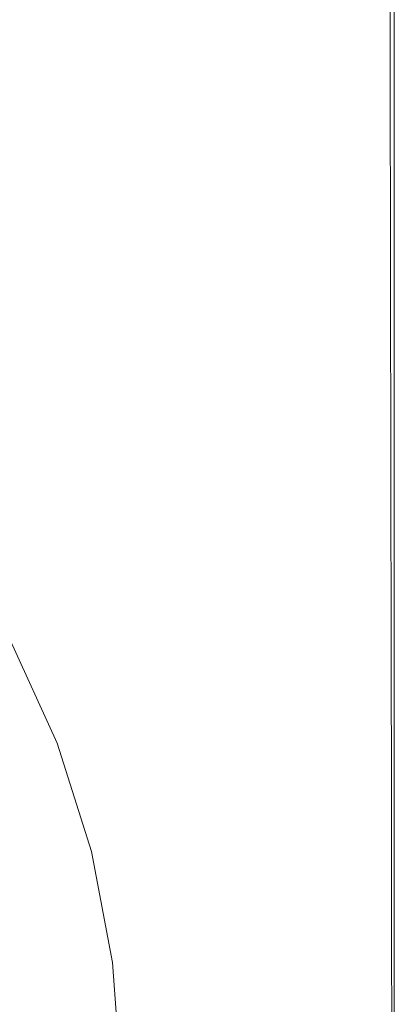
# Model space of a CAD drawing. Extents: x -850 to 850, y -532 to 532.
# Drawn here: x 710 to 850, y -27 to 342 of the extents above; entities that cross this region are included whole.
import ezdxf

# ---------------------------------------------------------------- set-up
doc = ezdxf.new("R2010")
doc.units = 0
doc.header["$LTSCALE"] = 500
doc.header["$MEASUREMENT"] = 0
doc.layers.add('CRS0', color=7, linetype='Continuous')

msp = doc.modelspace()

# ---------------------------------------------------------------- linework, layer by layer
at = {"layer": 'CRS0', "lineweight": 0}
for points, invisible_edges in [([(797.1, 398.9, 220.8), (822.7, 333.8, 220.8), (819.7, 409.2, 220.8), (797.1, 398.9, 220.8)], 15), ([(822.7, 333.8, 220.8), (834.5, 408.1, 220.8), (819.7, 409.2, 220.8), (822.7, 333.8, 220.8)], 15), ([(834.5, 408.1, 220.8), (822.7, 333.8, 220.8), (835.7, 330.4, 220.8), (834.5, 408.1, 220.8)], 15), ([(843.5, 328.3, 220.7), (834.5, 408.1, 220.8), (835.7, 330.4, 220.8), (843.5, 328.3, 220.7)], 15), ([(834.5, 408.1, 220.8), (843.5, 328.3, 220.7), (843.1, 402.8, 220.7), (834.5, 408.1, 220.8)], 15), ([(843.5, 328.3, 220.7), (847.2, 400.6, 220.4), (843.1, 402.8, 220.7), (843.5, 328.3, 220.7)], 15), ([(797.1, 398.9, 220.8), (783.1, 343.5, 220.8), (803.3, 338.7, 220.8), (797.1, 398.9, 220.8)], 15), ([(822.7, 333.8, 220.8), (797.1, 398.9, 220.8), (803.3, 338.7, 220.8), (822.7, 333.8, 220.8)], 15), ([(847.2, 400.6, 220.4), (843.5, 328.3, 220.7), (847.2, 327.2, 220.4), (847.2, 400.6, 220.4)], 15), ([(848.7, 326.7, 219.9), (847.2, 400.6, 220.4), (847.2, 327.2, 220.4), (848.7, 326.7, 219.9)], 15), ([(847.2, 400.6, 220.4), (848.7, 326.7, 219.9), (848.7, 400, 219.9), (847.2, 400.6, 220.4)], 13), ([(848.7, 326.7, 219.9), (849.6, 399.6, 218.9), (848.7, 400, 219.9), (848.7, 326.7, 219.9)], 15), ([(849.6, 399.6, 218.9), (848.7, 326.7, 219.9), (849.6, 326.5, 218.9), (849.6, 399.6, 218.9)], 15), ([(850.1, 326.3, 217.2), (849.6, 399.6, 218.9), (849.6, 326.5, 218.9), (850.1, 326.3, 217.2)], 15), ([(849.6, 399.6, 218.9), (850.1, 326.3, 217.2), (850.1, 399.4, 217.2), (849.6, 399.6, 218.9)], 15), ([(850.1, 326.3, 217.2), (850.2, 399.4, 214.5), (850.1, 399.4, 217.2), (850.1, 326.3, 217.2)], 15), ([(850.2, 399.4, 214.5), (850.1, 326.3, 217.2), (850.2, 326.3, 214.5), (850.2, 399.4, 214.5)], 15), ([(850.2, 326.3, 210.3), (850.2, 399.4, 214.5), (850.2, 326.3, 214.5), (850.2, 326.3, 210.3)], 15), ([(850.2, 399.4, 214.5), (850.2, 326.3, 210.3), (850.2, 399.4, 210.3), (850.2, 399.4, 214.5)], 15), ([(850.2, 326.3, 197.2), (850.2, 399.4, 204.4), (850.2, 326.3, 204.4), (850.2, 326.3, 197.2)], 15), ([(850.2, 399.4, 204.4), (850.2, 326.3, 197.2), (850.2, 399.4, 197.2), (850.2, 399.4, 204.4)], 15), ([(850.2, 326.3, 210.3), (850.2, 399.4, 204.4), (850.2, 399.4, 210.3), (850.2, 326.3, 210.3)], 15), ([(850.2, 399.4, 204.4), (850.2, 326.3, 210.3), (850.2, 326.3, 204.4), (850.2, 399.4, 204.4)], 15), ([(850.2, 326.3, 180.5), (850.2, 399.4, 189), (850.2, 326.3, 189), (850.2, 326.3, 180.5)], 15), ([(850.2, 399.4, 189), (850.2, 326.3, 180.5), (850.2, 399.4, 180.5), (850.2, 399.4, 189)], 13), ([(850.2, 326.3, 197.2), (850.2, 399.4, 189), (850.2, 399.4, 197.2), (850.2, 326.3, 197.2)], 15), ([(850.2, 399.4, 189), (850.2, 326.3, 197.2), (850.2, 326.3, 189), (850.2, 399.4, 189)], 15), ([(693.7, 362.8, 220.6), (701, 304.8, 220.7), (724.8, 324.1, 220.7), (693.7, 362.8, 220.6)], 15), ([(747.8, 351.5, 220.8), (693.7, 362.8, 220.6), (724.8, 324.1, 220.7), (747.8, 351.5, 220.8)], 15), ([(753.7, 282.1, 220.7), (747.8, 351.5, 220.8), (724.8, 324.1, 220.7), (753.7, 282.1, 220.7)], 15), ([(783.1, 343.5, 220.8), (747.8, 351.5, 220.8), (773, 312.5, 220.8), (783.1, 343.5, 220.8)], 15), ([(747.8, 351.5, 220.8), (753.7, 282.1, 220.7), (773, 312.5, 220.8), (747.8, 351.5, 220.8)], 15), ([(797.9, 279.2, 220.7), (783.1, 343.5, 220.8), (773, 312.5, 220.8), (797.9, 279.2, 220.7)], 15), ([(783.1, 343.5, 220.8), (797.9, 279.2, 220.7), (803.3, 338.7, 220.8), (783.1, 343.5, 220.8)], 15), ([(797.9, 279.2, 220.7), (822.7, 333.8, 220.8), (803.3, 338.7, 220.8), (797.9, 279.2, 220.7)], 15), ([(822.7, 333.8, 220.8), (797.9, 279.2, 220.7), (819.4, 256.3, 220.7), (822.7, 333.8, 220.8)], 15), ([(834.2, 248.6, 220.7), (822.7, 333.8, 220.8), (819.4, 256.3, 220.7), (834.2, 248.6, 220.7)], 15), ([(822.7, 333.8, 220.8), (834.2, 248.6, 220.7), (835.7, 330.4, 220.8), (822.7, 333.8, 220.8)], 15), ([(834.2, 248.6, 220.7), (843.5, 328.3, 220.7), (835.7, 330.4, 220.8), (834.2, 248.6, 220.7)], 15), ([(843.5, 328.3, 220.7), (834.2, 248.6, 220.7), (843.2, 248.4, 220.7), (843.5, 328.3, 220.7)], 15), ([(847.4, 248.1, 220.4), (843.5, 328.3, 220.7), (843.2, 248.4, 220.7), (847.4, 248.1, 220.4)], 15), ([(843.5, 328.3, 220.7), (847.4, 248.1, 220.4), (847.2, 327.2, 220.4), (843.5, 328.3, 220.7)], 15), ([(847.4, 248.1, 220.4), (848.7, 326.7, 219.9), (847.2, 327.2, 220.4), (847.4, 248.1, 220.4)], 15), ([(848.7, 326.7, 219.9), (847.4, 248.1, 220.4), (848.8, 247.9, 219.9), (848.7, 326.7, 219.9)], 11), ([(848.7, 326.7, 219.9), (849.7, 247.8, 218.9), (849.6, 326.5, 218.9), (848.7, 326.7, 219.9)], 15), ([(849.7, 247.8, 218.9), (848.7, 326.7, 219.9), (848.8, 247.9, 219.9), (849.7, 247.8, 218.9)], 15), ([(849.7, 247.8, 218.9), (850.1, 326.3, 217.2), (849.6, 326.5, 218.9), (849.7, 247.8, 218.9)], 15), ([(850.1, 326.3, 217.2), (849.7, 247.8, 218.9), (850.1, 247.7, 217.2), (850.1, 326.3, 217.2)], 15), ([(850.1, 326.3, 217.2), (850.2, 247.7, 214.5), (850.2, 326.3, 214.5), (850.1, 326.3, 217.2)], 15), ([(850.2, 247.7, 214.5), (850.1, 326.3, 217.2), (850.1, 247.7, 217.2), (850.2, 247.7, 214.5)], 15), ([(850.2, 326.3, 210.3), (850.2, 247.7, 214.5), (850.2, 247.7, 210.3), (850.2, 326.3, 210.3)], 15), ([(850.2, 247.7, 214.5), (850.2, 326.3, 210.3), (850.2, 326.3, 214.5), (850.2, 247.7, 214.5)], 15), ([(850.2, 326.3, 210.3), (850.2, 247.7, 204.4), (850.2, 326.3, 204.4), (850.2, 326.3, 210.3)], 15), ([(850.2, 247.7, 204.4), (850.2, 326.3, 210.3), (850.2, 247.7, 210.3), (850.2, 247.7, 204.4)], 15), ([(850.2, 326.3, 197.2), (850.2, 247.7, 204.4), (850.2, 247.7, 197.2), (850.2, 326.3, 197.2)], 15), ([(850.2, 247.7, 204.4), (850.2, 326.3, 197.2), (850.2, 326.3, 204.4), (850.2, 247.7, 204.4)], 15), ([(850.2, 326.3, 197.2), (850.2, 247.7, 189), (850.2, 326.3, 189), (850.2, 326.3, 197.2)], 15), ([(850.2, 247.7, 189), (850.2, 326.3, 197.2), (850.2, 247.7, 197.2), (850.2, 247.7, 189)], 15), ([(850.2, 326.3, 180.5), (850.2, 247.7, 189), (850.2, 247.7, 180.5), (850.2, 326.3, 180.5)], 11), ([(850.2, 247.7, 189), (850.2, 326.3, 180.5), (850.2, 326.3, 189), (850.2, 247.7, 189)], 15), ([(701, 304.8, 220.7), (753.7, 282.1, 220.7), (724.8, 324.1, 220.7), (701, 304.8, 220.7)], 15), ([(753.7, 282.1, 220.7), (797.9, 279.2, 220.7), (773, 312.5, 220.8), (753.7, 282.1, 220.7)], 15), ([(753.7, 282.1, 220.7), (701, 304.8, 220.7), (729.1, 268.8, 220.7), (753.7, 282.1, 220.7)], 15), ([(701, 304.8, 220.7), (706.7, 268.3, 220.6), (729.1, 268.8, 220.7), (701, 304.8, 220.7)], 15), ([(748.2, 232.3, 220.6), (753.7, 282.1, 220.7), (729.1, 268.8, 220.7), (748.2, 232.3, 220.6)], 15), ([(753.7, 282.1, 220.7), (748.2, 232.3, 220.6), (779.9, 237.9, 220.6), (753.7, 282.1, 220.7)], 15), ([(797.9, 279.2, 220.7), (753.7, 282.1, 220.7), (779.9, 237.9, 220.6), (797.9, 279.2, 220.7)], 15), ([(806.3, 171.3, 220.3), (797.9, 279.2, 220.7), (779.9, 237.9, 220.6), (806.3, 171.3, 220.3)], 15), ([(797.9, 279.2, 220.7), (806.3, 171.3, 220.3), (819.4, 256.3, 220.7), (797.9, 279.2, 220.7)], 15), ([(706.7, 268.3, 220.6), (748.2, 232.3, 220.6), (729.1, 268.8, 220.7), (706.7, 268.3, 220.6)], 15), ([(748.2, 232.3, 220.6), (706.7, 268.3, 220.6), (709.5, 248.3, 220.4), (748.2, 232.3, 220.6)], 15), ([(806.3, 171.3, 220.3), (834.2, 248.6, 220.7), (819.4, 256.3, 220.7), (806.3, 171.3, 220.3)], 15), ([(706.2, 232.9, 219.9), (748.2, 232.3, 220.6), (709.5, 248.3, 220.4), (706.2, 232.9, 219.9)], 15), ([(834.2, 248.6, 220.7), (806.3, 171.3, 220.3), (833.1, 170.8, 220.7), (834.2, 248.6, 220.7)], 15), ([(843.2, 171.6, 220.7), (834.2, 248.6, 220.7), (833.1, 170.8, 220.7), (843.2, 171.6, 220.7)], 15), ([(834.2, 248.6, 220.7), (843.2, 171.6, 220.7), (843.2, 248.4, 220.7), (834.2, 248.6, 220.7)], 15), ([(843.2, 171.6, 220.7), (847.4, 248.1, 220.4), (843.2, 248.4, 220.7), (843.2, 171.6, 220.7)], 15), ([(847.4, 248.1, 220.4), (843.2, 171.6, 220.7), (847.6, 171.8, 220.4), (847.4, 248.1, 220.4)], 15), ([(848.9, 171.8, 219.9), (847.4, 248.1, 220.4), (847.6, 171.8, 220.4), (848.9, 171.8, 219.9)], 15), ([(847.4, 248.1, 220.4), (848.9, 171.8, 219.9), (848.8, 247.9, 219.9), (847.4, 248.1, 220.4)], 13), ([(848.9, 171.8, 219.9), (849.7, 247.8, 218.9), (848.8, 247.9, 219.9), (848.9, 171.8, 219.9)], 15), ([(849.7, 247.8, 218.9), (848.9, 171.8, 219.9), (849.7, 171.8, 218.9), (849.7, 247.8, 218.9)], 15), ([(850.1, 171.8, 217.2), (849.7, 247.8, 218.9), (849.7, 171.8, 218.9), (850.1, 171.8, 217.2)], 15), ([(849.7, 247.8, 218.9), (850.1, 171.8, 217.2), (850.1, 247.7, 217.2), (849.7, 247.8, 218.9)], 15), ([(850.1, 171.8, 217.2), (850.2, 247.7, 214.5), (850.1, 247.7, 217.2), (850.1, 171.8, 217.2)], 15), ([(850.2, 247.7, 214.5), (850.1, 171.8, 217.2), (850.2, 171.8, 214.5), (850.2, 247.7, 214.5)], 15), ([(850.2, 171.8, 210.3), (850.2, 247.7, 214.5), (850.2, 171.8, 214.5), (850.2, 171.8, 210.3)], 15), ([(850.2, 247.7, 214.5), (850.2, 171.8, 210.3), (850.2, 247.7, 210.3), (850.2, 247.7, 214.5)], 15), ([(850.2, 171.8, 210.3), (850.2, 247.7, 204.4), (850.2, 247.7, 210.3), (850.2, 171.8, 210.3)], 15), ([(850.2, 247.7, 204.4), (850.2, 171.8, 210.3), (850.2, 171.8, 204.4), (850.2, 247.7, 204.4)], 15), ([(850.2, 171.8, 197.2), (850.2, 247.7, 204.4), (850.2, 171.8, 204.4), (850.2, 171.8, 197.2)], 15), ([(850.2, 247.7, 204.4), (850.2, 171.8, 197.2), (850.2, 247.7, 197.2), (850.2, 247.7, 204.4)], 15), ([(850.2, 171.8, 180.5), (850.2, 247.7, 189), (850.2, 171.8, 189), (850.2, 171.8, 180.5)], 15), ([(850.2, 247.7, 189), (850.2, 171.8, 180.5), (850.2, 247.7, 180.5), (850.2, 247.7, 189)], 13), ([(850.2, 171.8, 197.2), (850.2, 247.7, 189), (850.2, 247.7, 197.2), (850.2, 171.8, 197.2)], 15), ([(850.2, 247.7, 189), (850.2, 171.8, 197.2), (850.2, 171.8, 189), (850.2, 247.7, 189)], 15), ([(710.8, 204.3, 216.8), (654.4, 237.3, 214.6), (667.4, 225, 214.9), (710.8, 204.3, 216.8)], 15), ([(654.4, 237.3, 214.6), (710.8, 204.3, 216.8), (693.8, 218.3, 216.3), (654.4, 237.3, 214.6)], 15), ([(748.2, 232.3, 220.6), (806.3, 171.3, 220.3), (779.9, 237.9, 220.6), (748.2, 232.3, 220.6)], 15), ([(676.5, 235.4, 218.2), (727.1, 210.2, 219.1), (692.8, 230.4, 219.1), (676.5, 235.4, 218.2)], 15), ([(727.1, 210.2, 219.1), (676.5, 235.4, 218.2), (689.7, 226.6, 217.8), (727.1, 210.2, 219.1)], 15), ([(727.1, 210.2, 219.1), (706.2, 232.9, 219.9), (692.8, 230.4, 219.1), (727.1, 210.2, 219.1)], 15), ([(706.2, 232.9, 219.9), (727.1, 210.2, 219.1), (750.2, 208.4, 220.1), (706.2, 232.9, 219.9)], 15), ([(748.2, 232.3, 220.6), (706.2, 232.9, 219.9), (750.2, 208.4, 220.1), (748.2, 232.3, 220.6)], 15), ([(806.3, 171.3, 220.3), (748.2, 232.3, 220.6), (750.2, 208.4, 220.1), (806.3, 171.3, 220.3)], 15), ([(686.2, 205.9, 215.8), (710.8, 204.3, 216.8), (667.4, 225, 214.9), (686.2, 205.9, 215.8)], 15), ([(677.3, 228.5, 215.8), (727.7, 203.6, 217.6), (689.8, 223.6, 216.4), (677.3, 228.5, 215.8)], 15), ([(727.7, 203.6, 217.6), (677.3, 228.5, 215.8), (693.8, 218.3, 216.3), (727.7, 203.6, 217.6)], 15), ([(696.9, 221.3, 217.2), (727.1, 210.2, 219.1), (689.7, 226.6, 217.8), (696.9, 221.3, 217.2)], 15), ([(727.7, 203.6, 217.6), (696.9, 221.3, 217.2), (689.8, 223.6, 216.4), (727.7, 203.6, 217.6)], 15), ([(727.1, 210.2, 219.1), (696.9, 221.3, 217.2), (743.1, 198.9, 218.6), (727.1, 210.2, 219.1)], 15), ([(696.9, 221.3, 217.2), (727.7, 203.6, 217.6), (743.1, 198.9, 218.6), (696.9, 221.3, 217.2)], 15), ([(710.8, 204.3, 216.8), (727.7, 203.6, 217.6), (693.8, 218.3, 216.3), (710.8, 204.3, 216.8)], 15), ([(806.3, 171.3, 220.3), (727.1, 210.2, 219.1), (743.1, 198.9, 218.6), (806.3, 171.3, 220.3)], 15), ([(727.1, 210.2, 219.1), (806.3, 171.3, 220.3), (750.2, 208.4, 220.1), (727.1, 210.2, 219.1)], 15), ([(710.8, 204.3, 216.8), (686.2, 205.9, 215.8), (722.2, 188.4, 217.5), (710.8, 204.3, 216.8)], 15), ([(727.9, 174.3, 217.8), (686.2, 205.9, 215.8), (709.4, 180.9, 217), (727.9, 174.3, 217.8)], 15), ([(686.2, 205.9, 215.8), (727.9, 174.3, 217.8), (722.2, 188.4, 217.5), (686.2, 205.9, 215.8)], 15), ([(710.8, 204.3, 216.8), (760.1, 166.2, 218.9), (754.3, 184.3, 218.5), (710.8, 204.3, 216.8)], 15), ([(760.1, 166.2, 218.9), (710.8, 204.3, 216.8), (722.2, 188.4, 217.5), (760.1, 166.2, 218.9)], 15), ([(727.7, 203.6, 217.6), (710.8, 204.3, 216.8), (754.3, 184.3, 218.5), (727.7, 203.6, 217.6)], 15), ([(806.3, 171.3, 220.3), (727.7, 203.6, 217.6), (754.3, 184.3, 218.5), (806.3, 171.3, 220.3)], 15), ([(727.7, 203.6, 217.6), (806.3, 171.3, 220.3), (743.1, 198.9, 218.6), (727.7, 203.6, 217.6)], 15), ([(727.9, 174.3, 217.8), (760.1, 166.2, 218.9), (722.2, 188.4, 217.5), (727.9, 174.3, 217.8)], 15), ([(688.4, 186.6, 215.3), (735.3, 151.1, 218.1), (709.4, 180.9, 217), (688.4, 186.6, 215.3)], 15), ([(735.3, 151.1, 218.1), (688.4, 186.6, 215.3), (717.6, 152.8, 216.8), (735.3, 151.1, 218.1)], 15), ([(688.4, 186.6, 215.3), (705.3, 153.4, 214.8), (717.6, 152.8, 216.8), (688.4, 186.6, 215.3)], 15), ([(760.1, 166.2, 218.9), (806.3, 171.3, 220.3), (754.3, 184.3, 218.5), (760.1, 166.2, 218.9)], 15), ([(735.3, 151.1, 218.1), (727.9, 174.3, 217.8), (709.4, 180.9, 217), (735.3, 151.1, 218.1)], 15), ([(760.1, 166.2, 218.9), (727.9, 174.3, 217.8), (751.6, 153.7, 218.9), (760.1, 166.2, 218.9)], 15), ([(727.9, 174.3, 217.8), (735.3, 151.1, 218.1), (751.6, 153.7, 218.9), (727.9, 174.3, 217.8)], 15), ([(806.3, 171.3, 220.3), (760.1, 166.2, 218.9), (791.8, 135.4, 220), (806.3, 171.3, 220.3)], 15), ([(809.4, 92.2, 220.5), (806.3, 171.3, 220.3), (791.8, 135.4, 220), (809.4, 92.2, 220.5)], 15), ([(806.3, 171.3, 220.3), (809.4, 92.2, 220.5), (824.1, 101.4, 220.6), (806.3, 171.3, 220.3)], 15), ([(806.3, 171.3, 220.3), (835.9, 105.3, 220.7), (833.1, 170.8, 220.7), (806.3, 171.3, 220.3)], 15), ([(835.9, 105.3, 220.7), (806.3, 171.3, 220.3), (824.1, 101.4, 220.6), (835.9, 105.3, 220.7)], 15), ([(835.9, 105.3, 220.7), (843.2, 171.6, 220.7), (833.1, 170.8, 220.7), (835.9, 105.3, 220.7)], 15), ([(843.2, 171.6, 220.7), (835.9, 105.3, 220.7), (844.1, 106.2, 220.7), (843.2, 171.6, 220.7)], 15), ([(843.2, 171.6, 220.7), (847.8, 106.6, 220.4), (847.6, 171.8, 220.4), (843.2, 171.6, 220.7)], 15), ([(847.8, 106.6, 220.4), (843.2, 171.6, 220.7), (844.1, 106.2, 220.7), (847.8, 106.6, 220.4)], 15), ([(847.8, 106.6, 220.4), (848.9, 171.8, 219.9), (847.6, 171.8, 220.4), (847.8, 106.6, 220.4)], 15), ([(848.9, 171.8, 219.9), (847.8, 106.6, 220.4), (849, 106.6, 219.9), (848.9, 171.8, 219.9)], 11), ([(848.9, 171.8, 219.9), (849.8, 106.7, 218.9), (849.7, 171.8, 218.9), (848.9, 171.8, 219.9)], 15), ([(849.8, 106.7, 218.9), (848.9, 171.8, 219.9), (849, 106.6, 219.9), (849.8, 106.7, 218.9)], 15), ([(849.8, 106.7, 218.9), (850.1, 171.8, 217.2), (849.7, 171.8, 218.9), (849.8, 106.7, 218.9)], 15), ([(850.1, 171.8, 217.2), (849.8, 106.7, 218.9), (850.1, 106.7, 217.2), (850.1, 171.8, 217.2)], 15), ([(850.1, 171.8, 217.2), (850.2, 106.7, 214.5), (850.2, 171.8, 214.5), (850.1, 171.8, 217.2)], 15), ([(850.2, 106.7, 214.5), (850.1, 171.8, 217.2), (850.1, 106.7, 217.2), (850.2, 106.7, 214.5)], 15), ([(850.2, 171.8, 210.3), (850.2, 106.7, 214.5), (850.2, 106.7, 210.3), (850.2, 171.8, 210.3)], 15), ([(850.2, 106.7, 214.5), (850.2, 171.8, 210.3), (850.2, 171.8, 214.5), (850.2, 106.7, 214.5)], 15), ([(850.2, 171.8, 210.3), (850.2, 106.7, 204.4), (850.2, 171.8, 204.4), (850.2, 171.8, 210.3)], 15), ([(850.2, 106.7, 204.4), (850.2, 171.8, 210.3), (850.2, 106.7, 210.3), (850.2, 106.7, 204.4)], 15), ([(850.2, 171.8, 197.2), (850.2, 106.7, 204.4), (850.2, 106.7, 197.2), (850.2, 171.8, 197.2)], 15), ([(850.2, 106.7, 204.4), (850.2, 171.8, 197.2), (850.2, 171.8, 204.4), (850.2, 106.7, 204.4)], 15), ([(850.2, 171.8, 180.5), (850.2, 106.7, 189), (850.2, 106.7, 180.5), (850.2, 171.8, 180.5)], 11), ([(850.2, 106.7, 189), (850.2, 171.8, 180.5), (850.2, 171.8, 189), (850.2, 106.7, 189)], 15), ([(850.2, 171.8, 197.2), (850.2, 106.7, 189), (850.2, 171.8, 189), (850.2, 171.8, 197.2)], 15), ([(850.2, 106.7, 189), (850.2, 171.8, 197.2), (850.2, 106.7, 197.2), (850.2, 106.7, 189)], 15), ([(776.7, 121.8, 219.8), (760.1, 166.2, 218.9), (751.6, 153.7, 218.9), (776.7, 121.8, 219.8)], 15), ([(760.1, 166.2, 218.9), (776.7, 121.8, 219.8), (791.8, 135.4, 220), (760.1, 166.2, 218.9)], 15), ([(711.2, 112, 206), (691.2, 152, 208.7), (686.8, 150.7, 204.5), (711.2, 112, 206)], 15), ([(691.2, 152, 208.7), (722.4, 114.3, 213.7), (697, 153, 212.1), (691.2, 152, 208.7)], 15), ([(691.2, 152, 208.7), (711.2, 112, 206), (716.3, 113.2, 210.3), (691.2, 152, 208.7)], 15), ([(722.4, 114.3, 213.7), (691.2, 152, 208.7), (716.3, 113.2, 210.3), (722.4, 114.3, 213.7)], 15), ([(722.4, 114.3, 213.7), (705.3, 153.4, 214.8), (697, 153, 212.1), (722.4, 114.3, 213.7)], 15), ([(742.7, 116.2, 218), (705.3, 153.4, 214.8), (730.8, 115.3, 216.2), (742.7, 116.2, 218)], 15), ([(705.3, 153.4, 214.8), (742.7, 116.2, 218), (717.6, 152.8, 216.8), (705.3, 153.4, 214.8)], 15), ([(705.3, 153.4, 214.8), (722.4, 114.3, 213.7), (730.8, 115.3, 216.2), (705.3, 153.4, 214.8)], 15), ([(742.7, 116.2, 218), (735.3, 151.1, 218.1), (717.6, 152.8, 216.8), (742.7, 116.2, 218)], 15), ([(735.3, 151.1, 218.1), (776.7, 121.8, 219.8), (751.6, 153.7, 218.9), (735.3, 151.1, 218.1)], 15), ([(682.4, 149.4, 199.4), (711.2, 112, 206), (686.8, 150.7, 204.5), (682.4, 149.4, 199.4)], 15), ([(711.2, 112, 206), (682.4, 149.4, 199.4), (706.1, 110.8, 200.7), (711.2, 112, 206)], 13), ([(735.3, 151.1, 218.1), (742.7, 116.2, 218), (759.1, 116.8, 219.2), (735.3, 151.1, 218.1)], 15), ([(776.7, 121.8, 219.8), (735.3, 151.1, 218.1), (759.1, 116.8, 219.2), (776.7, 121.8, 219.8)], 15), ([(776.7, 121.8, 219.8), (809.4, 92.2, 220.5), (791.8, 135.4, 220), (776.7, 121.8, 219.8)], 15), ([(776.1, 78.5, 219.8), (776.7, 121.8, 219.8), (759.1, 116.8, 219.2), (776.1, 78.5, 219.8)], 15), ([(776.7, 121.8, 219.8), (776.1, 78.5, 219.8), (793, 82.9, 220.3), (776.7, 121.8, 219.8)], 15), ([(809.4, 92.2, 220.5), (776.7, 121.8, 219.8), (793, 82.9, 220.3), (809.4, 92.2, 220.5)], 15), ([(735.1, 73.2, 211.3), (722.4, 114.3, 213.7), (716.3, 113.2, 210.3), (735.1, 73.2, 211.3)], 15), ([(722.4, 114.3, 213.7), (749.7, 75.4, 217.1), (730.8, 115.3, 216.2), (722.4, 114.3, 213.7)], 15), ([(722.4, 114.3, 213.7), (735.1, 73.2, 211.3), (741.5, 74.2, 214.6), (722.4, 114.3, 213.7)], 15), ([(749.7, 75.4, 217.1), (722.4, 114.3, 213.7), (741.5, 74.2, 214.6), (749.7, 75.4, 217.1)], 15), ([(749.7, 75.4, 217.1), (742.7, 116.2, 218), (730.8, 115.3, 216.2), (749.7, 75.4, 217.1)], 15), ([(742.7, 116.2, 218), (776.1, 78.5, 219.8), (759.1, 116.8, 219.2), (742.7, 116.2, 218)], 15), ([(742.7, 116.2, 218), (749.7, 75.4, 217.1), (760.9, 76.8, 218.7), (742.7, 116.2, 218)], 15), ([(776.1, 78.5, 219.8), (742.7, 116.2, 218), (760.9, 76.8, 218.7), (776.1, 78.5, 219.8)], 15), ([(699.5, 109.6, 189.4), (724.2, 71.2, 201.5), (706.1, 110.8, 200.7), (699.5, 109.6, 189.4)], 15), ([(724.2, 71.2, 201.5), (711.2, 112, 206), (706.1, 110.8, 200.7), (724.2, 71.2, 201.5)], 11), ([(711.2, 112, 206), (735.1, 73.2, 211.3), (716.3, 113.2, 210.3), (711.2, 112, 206)], 15), ([(735.1, 73.2, 211.3), (711.2, 112, 206), (729.7, 72.2, 206.9), (735.1, 73.2, 211.3)], 15), ([(711.2, 112, 206), (724.2, 71.2, 201.5), (729.7, 72.2, 206.9), (711.2, 112, 206)], 15), ([(699.5, 109.6, 189.4), (707.5, 69.9, 167.7), (717.2, 70.3, 190), (699.5, 109.6, 189.4)], 15), ([(724.2, 71.2, 201.5), (699.5, 109.6, 189.4), (717.2, 70.3, 190), (724.2, 71.2, 201.5)], 15), ([(830.6, 46.4, 220.8), (835.9, 105.3, 220.7), (824.1, 101.4, 220.6), (830.6, 46.4, 220.8)], 15), ([(835.9, 105.3, 220.7), (830.6, 46.4, 220.8), (839.6, 48.1, 220.8), (835.9, 105.3, 220.7)], 15), ([(835.9, 105.3, 220.7), (845.2, 48.7, 220.7), (844.1, 106.2, 220.7), (835.9, 105.3, 220.7)], 15), ([(845.2, 48.7, 220.7), (835.9, 105.3, 220.7), (839.6, 48.1, 220.8), (845.2, 48.7, 220.7)], 15), ([(845.2, 48.7, 220.7), (847.8, 106.6, 220.4), (844.1, 106.2, 220.7), (845.2, 48.7, 220.7)], 15), ([(847.8, 106.6, 220.4), (845.2, 48.7, 220.7), (848, 49, 220.4), (847.8, 106.6, 220.4)], 15), ([(849.1, 49.1, 219.9), (847.8, 106.6, 220.4), (848, 49, 220.4), (849.1, 49.1, 219.9)], 15), ([(847.8, 106.6, 220.4), (849.1, 49.1, 219.9), (849, 106.6, 219.9), (847.8, 106.6, 220.4)], 13), ([(849.1, 49.1, 219.9), (849.8, 106.7, 218.9), (849, 106.6, 219.9), (849.1, 49.1, 219.9)], 15), ([(849.8, 106.7, 218.9), (849.1, 49.1, 219.9), (849.8, 49.1, 218.9), (849.8, 106.7, 218.9)], 15), ([(850.1, 49.2, 217.2), (849.8, 106.7, 218.9), (849.8, 49.1, 218.9), (850.1, 49.2, 217.2)], 15), ([(849.8, 106.7, 218.9), (850.1, 49.2, 217.2), (850.1, 106.7, 217.2), (849.8, 106.7, 218.9)], 15), ([(850.1, 49.2, 217.2), (850.2, 106.7, 214.5), (850.1, 106.7, 217.2), (850.1, 49.2, 217.2)], 15), ([(850.2, 106.7, 214.5), (850.1, 49.2, 217.2), (850.2, 49.2, 214.5), (850.2, 106.7, 214.5)], 15), ([(850.2, 49.2, 210.3), (850.2, 106.7, 214.5), (850.2, 49.2, 214.5), (850.2, 49.2, 210.3)], 15), ([(850.2, 106.7, 214.5), (850.2, 49.2, 210.3), (850.2, 106.7, 210.3), (850.2, 106.7, 214.5)], 15), ([(850.2, 49.2, 197.2), (850.2, 106.7, 204.4), (850.2, 49.2, 204.4), (850.2, 49.2, 197.2)], 15), ([(850.2, 106.7, 204.4), (850.2, 49.2, 197.2), (850.2, 106.7, 197.2), (850.2, 106.7, 204.4)], 15), ([(850.2, 49.2, 210.3), (850.2, 106.7, 204.4), (850.2, 106.7, 210.3), (850.2, 49.2, 210.3)], 15), ([(850.2, 106.7, 204.4), (850.2, 49.2, 210.3), (850.2, 49.2, 204.4), (850.2, 106.7, 204.4)], 15), ([(850.2, 49.2, 180.5), (850.2, 106.7, 189), (850.2, 49.2, 189), (850.2, 49.2, 180.5)], 15), ([(850.2, 106.7, 189), (850.2, 49.2, 180.5), (850.2, 106.7, 180.5), (850.2, 106.7, 189)], 13), ([(850.2, 49.2, 197.2), (850.2, 106.7, 189), (850.2, 106.7, 197.2), (850.2, 49.2, 197.2)], 15), ([(850.2, 106.7, 189), (850.2, 49.2, 197.2), (850.2, 49.2, 189), (850.2, 106.7, 189)], 15), ([(809.4, 92.2, 220.5), (830.6, 46.4, 220.8), (824.1, 101.4, 220.6), (809.4, 92.2, 220.5)], 15), ([(802.6, 39.2, 220.6), (809.4, 92.2, 220.5), (793, 82.9, 220.3), (802.6, 39.2, 220.6)], 15), ([(809.4, 92.2, 220.5), (802.6, 39.2, 220.6), (817.7, 42.9, 220.7), (809.4, 92.2, 220.5)], 15), ([(830.6, 46.4, 220.8), (809.4, 92.2, 220.5), (817.7, 42.9, 220.7), (830.6, 46.4, 220.8)], 15), ([(776.1, 78.5, 219.8), (802.6, 39.2, 220.6), (793, 82.9, 220.3), (776.1, 78.5, 219.8)], 15), ([(773.1, 35, 219.1), (776.1, 78.5, 219.8), (760.9, 76.8, 218.7), (773.1, 35, 219.1)], 15), ([(776.1, 78.5, 219.8), (773.1, 35, 219.1), (787.1, 36.7, 220.1), (776.1, 78.5, 219.8)], 15), ([(802.6, 39.2, 220.6), (776.1, 78.5, 219.8), (787.1, 36.7, 220.1), (802.6, 39.2, 220.6)], 15), ([(735.1, 73.2, 211.3), (754.6, 32.8, 215.1), (741.5, 74.2, 214.6), (735.1, 73.2, 211.3)], 15), ([(754.6, 32.8, 215.1), (749.7, 75.4, 217.1), (741.5, 74.2, 214.6), (754.6, 32.8, 215.1)], 15), ([(749.7, 75.4, 217.1), (773.1, 35, 219.1), (760.9, 76.8, 218.7), (749.7, 75.4, 217.1)], 15), ([(773.1, 35, 219.1), (749.7, 75.4, 217.1), (762.6, 33.8, 217.5), (773.1, 35, 219.1)], 15), ([(749.7, 75.4, 217.1), (754.6, 32.8, 215.1), (762.6, 33.8, 217.5), (749.7, 75.4, 217.1)], 15), ([(707.5, 69.9, 167.7), (729.8, 30.2, 190.3), (717.2, 70.3, 190), (707.5, 69.9, 167.7)], 15), ([(729.8, 30.2, 190.3), (724.2, 71.2, 201.5), (717.2, 70.3, 190), (729.8, 30.2, 190.3)], 15), ([(724.2, 71.2, 201.5), (742.7, 31.3, 207.4), (729.7, 72.2, 206.9), (724.2, 71.2, 201.5)], 15), ([(742.7, 31.3, 207.4), (724.2, 71.2, 201.5), (737, 30.6, 201.8), (742.7, 31.3, 207.4)], 13), ([(724.2, 71.2, 201.5), (729.8, 30.2, 190.3), (737, 30.6, 201.8), (724.2, 71.2, 201.5)], 15), ([(742.7, 31.3, 207.4), (735.1, 73.2, 211.3), (729.7, 72.2, 206.9), (742.7, 31.3, 207.4)], 15), ([(754.6, 32.8, 215.1), (735.1, 73.2, 211.3), (748.3, 32, 211.8), (754.6, 32.8, 215.1)], 15), ([(735.1, 73.2, 211.3), (742.7, 31.3, 207.4), (748.3, 32, 211.8), (735.1, 73.2, 211.3)], 15), ([(707.5, 69.9, 167.7), (705.7, 31.5, 129.9), (719.8, 30.4, 167.9), (707.5, 69.9, 167.7)], 15), ([(729.8, 30.2, 190.3), (707.5, 69.9, 167.7), (719.8, 30.4, 167.9), (729.8, 30.2, 190.3)], 15), ([(830.6, 46.4, 220.8), (841.2, -4.7, 220.8), (839.6, 48.1, 220.8), (830.6, 46.4, 220.8)], 15), ([(841.2, -4.7, 220.8), (845.2, 48.7, 220.7), (839.6, 48.1, 220.8), (841.2, -4.7, 220.8)], 15), ([(845.2, 48.7, 220.7), (841.2, -4.7, 220.8), (845.8, -4.4, 220.7), (845.2, 48.7, 220.7)], 15), ([(845.2, 48.7, 220.7), (848.2, -4.3, 220.4), (848, 49, 220.4), (845.2, 48.7, 220.7)], 15), ([(848.2, -4.3, 220.4), (845.2, 48.7, 220.7), (845.8, -4.4, 220.7), (848.2, -4.3, 220.4)], 15), ([(848.2, -4.3, 220.4), (849.1, 49.1, 219.9), (848, 49, 220.4), (848.2, -4.3, 220.4)], 15), ([(849.1, 49.1, 219.9), (848.2, -4.3, 220.4), (849.2, -4.3, 219.9), (849.1, 49.1, 219.9)], 11), ([(849.1, 49.1, 219.9), (849.8, -4.2, 218.9), (849.8, 49.1, 218.9), (849.1, 49.1, 219.9)], 15), ([(849.8, -4.2, 218.9), (849.1, 49.1, 219.9), (849.2, -4.3, 219.9), (849.8, -4.2, 218.9)], 15), ([(850.1, 49.2, 217.2), (849.8, -4.2, 218.9), (850.1, -4.2, 217.2), (850.1, 49.2, 217.2)], 15), ([(849.8, -4.2, 218.9), (850.1, 49.2, 217.2), (849.8, 49.1, 218.9), (849.8, -4.2, 218.9)], 15), ([(850.1, 49.2, 217.2), (850.2, -4.2, 214.5), (850.2, 49.2, 214.5), (850.1, 49.2, 217.2)], 15), ([(850.2, -4.2, 214.5), (850.1, 49.2, 217.2), (850.1, -4.2, 217.2), (850.2, -4.2, 214.5)], 15), ([(850.2, 49.2, 210.3), (850.2, -4.2, 214.5), (850.2, -4.2, 210.3), (850.2, 49.2, 210.3)], 15), ([(850.2, -4.2, 214.5), (850.2, 49.2, 210.3), (850.2, 49.2, 214.5), (850.2, -4.2, 214.5)], 15), ([(850.2, 49.2, 210.3), (850.2, -4.2, 204.4), (850.2, 49.2, 204.4), (850.2, 49.2, 210.3)], 15), ([(850.2, -4.2, 204.4), (850.2, 49.2, 210.3), (850.2, -4.2, 210.3), (850.2, -4.2, 204.4)], 15), ([(850.2, 49.2, 197.2), (850.2, -4.2, 204.4), (850.2, -4.2, 197.2), (850.2, 49.2, 197.2)], 15), ([(850.2, -4.2, 204.4), (850.2, 49.2, 197.2), (850.2, 49.2, 204.4), (850.2, -4.2, 204.4)], 15), ([(850.2, 49.2, 197.2), (850.2, -4.2, 189), (850.2, 49.2, 189), (850.2, 49.2, 197.2)], 15), ([(850.2, -4.2, 189), (850.2, 49.2, 197.2), (850.2, -4.2, 197.2), (850.2, -4.2, 189)], 15), ([(850.2, 49.2, 180.5), (850.2, -4.2, 189), (850.2, -4.2, 180.5), (850.2, 49.2, 180.5)], 11), ([(850.2, -4.2, 189), (850.2, 49.2, 180.5), (850.2, 49.2, 189), (850.2, -4.2, 189)], 15), ([(821.7, -6, 220.8), (830.6, 46.4, 220.8), (817.7, 42.9, 220.7), (821.7, -6, 220.8)], 15), ([(830.6, 46.4, 220.8), (821.7, -6, 220.8), (833.5, -5.2, 220.8), (830.6, 46.4, 220.8)], 15), ([(841.2, -4.7, 220.8), (830.6, 46.4, 220.8), (833.5, -5.2, 220.8), (841.2, -4.7, 220.8)], 15), ([(802.6, 39.2, 220.6), (821.7, -6, 220.8), (817.7, 42.9, 220.7), (802.6, 39.2, 220.6)], 15), ([(793.2, -7.9, 220.2), (802.6, 39.2, 220.6), (787.1, 36.7, 220.1), (793.2, -7.9, 220.2)], 15), ([(802.6, 39.2, 220.6), (793.2, -7.9, 220.2), (807.7, -7, 220.6), (802.6, 39.2, 220.6)], 15), ([(821.7, -6, 220.8), (802.6, 39.2, 220.6), (807.7, -7, 220.6), (821.7, -6, 220.8)], 15), ([(754.6, 32.8, 215.1), (770.1, -9.5, 217.6), (762.6, 33.8, 217.5), (754.6, 32.8, 215.1)], 15), ([(770.1, -9.5, 217.6), (773.1, 35, 219.1), (762.6, 33.8, 217.5), (770.1, -9.5, 217.6)], 15), ([(773.1, 35, 219.1), (770.1, -9.5, 217.6), (780.1, -8.8, 219.2), (773.1, 35, 219.1)], 15), ([(773.1, 35, 219.1), (793.2, -7.9, 220.2), (787.1, 36.7, 220.1), (773.1, 35, 219.1)], 15), ([(793.2, -7.9, 220.2), (773.1, 35, 219.1), (780.1, -8.8, 219.2), (793.2, -7.9, 220.2)], 15), ([(705.7, 31.5, 129.9), (693.7, -4.1, 71.5), (713.3, -7.9, 129.9), (705.7, 31.5, 129.9)], 15), ([(705.7, 31.5, 129.9), (727.5, -10, 168), (719.8, 30.4, 167.9), (705.7, 31.5, 129.9)], 15), ([(727.5, -10, 168), (705.7, 31.5, 129.9), (713.3, -7.9, 129.9), (727.5, -10, 168)], 15), ([(727.5, -10, 168), (729.8, 30.2, 190.3), (719.8, 30.4, 167.9), (727.5, -10, 168)], 15), ([(729.8, 30.2, 190.3), (727.5, -10, 168), (737.6, -10.9, 190.4), (729.8, 30.2, 190.3)], 15), ([(729.8, 30.2, 190.3), (744.8, -10.9, 202), (737, 30.6, 201.8), (729.8, 30.2, 190.3)], 13), ([(744.8, -10.9, 202), (729.8, 30.2, 190.3), (737.6, -10.9, 190.4), (744.8, -10.9, 202)], 15), ([(744.8, -10.9, 202), (742.7, 31.3, 207.4), (737, 30.6, 201.8), (744.8, -10.9, 202)], 15), ([(742.7, 31.3, 207.4), (756.1, -10.3, 211.9), (748.3, 32, 211.8), (742.7, 31.3, 207.4)], 15), ([(756.1, -10.3, 211.9), (742.7, 31.3, 207.4), (750.6, -10.6, 207.6), (756.1, -10.3, 211.9)], 15), ([(742.7, 31.3, 207.4), (744.8, -10.9, 202), (750.6, -10.6, 207.6), (742.7, 31.3, 207.4)], 15), ([(756.1, -10.3, 211.9), (754.6, 32.8, 215.1), (748.3, 32, 211.8), (756.1, -10.3, 211.9)], 15), ([(770.1, -9.5, 217.6), (754.6, 32.8, 215.1), (762.4, -9.9, 215.2), (770.1, -9.5, 217.6)], 15), ([(754.6, 32.8, 215.1), (756.1, -10.3, 211.9), (762.4, -9.9, 215.2), (754.6, 32.8, 215.1)], 15), ([(716.7, -47.9, 129.9), (693.7, -4.1, 71.5), (697.2, -42.5, 71.5), (716.7, -47.9, 129.9)], 15), ([(693.7, -4.1, 71.5), (716.7, -47.9, 129.9), (713.3, -7.9, 129.9), (693.7, -4.1, 71.5)], 15), ([(793.2, -7.9, 220.2), (809.3, -55.4, 220.6), (807.7, -7, 220.6), (793.2, -7.9, 220.2)], 15), ([(809.3, -55.4, 220.6), (821.7, -6, 220.8), (807.7, -7, 220.6), (809.3, -55.4, 220.6)], 15), ([(821.7, -6, 220.8), (809.3, -55.4, 220.6), (822.8, -55.8, 220.8), (821.7, -6, 220.8)], 15), ([(821.7, -6, 220.8), (834.1, -56.2, 220.8), (833.5, -5.2, 220.8), (821.7, -6, 220.8)], 15), ([(834.1, -56.2, 220.8), (821.7, -6, 220.8), (822.8, -55.8, 220.8), (834.1, -56.2, 220.8)], 15), ([(834.1, -56.2, 220.8), (841.2, -4.7, 220.8), (833.5, -5.2, 220.8), (834.1, -56.2, 220.8)], 15), ([(841.2, -4.7, 220.8), (834.1, -56.2, 220.8), (841.6, -56.5, 220.8), (841.2, -4.7, 220.8)], 15), ([(841.2, -4.7, 220.8), (846, -56.7, 220.7), (845.8, -4.4, 220.7), (841.2, -4.7, 220.8)], 15), ([(846, -56.7, 220.7), (841.2, -4.7, 220.8), (841.6, -56.5, 220.8), (846, -56.7, 220.7)], 15), ([(846, -56.7, 220.7), (848.2, -4.3, 220.4), (845.8, -4.4, 220.7), (846, -56.7, 220.7)], 15), ([(848.2, -4.3, 220.4), (846, -56.7, 220.7), (848.3, -56.8, 220.4), (848.2, -4.3, 220.4)], 15), ([(849.3, -56.8, 219.9), (848.2, -4.3, 220.4), (848.3, -56.8, 220.4), (849.3, -56.8, 219.9)], 15), ([(848.2, -4.3, 220.4), (849.3, -56.8, 219.9), (849.2, -4.3, 219.9), (848.2, -4.3, 220.4)], 13), ([(849.3, -56.8, 219.9), (849.8, -4.2, 218.9), (849.2, -4.3, 219.9), (849.3, -56.8, 219.9)], 15), ([(849.8, -4.2, 218.9), (849.3, -56.8, 219.9), (849.9, -56.8, 218.9), (849.8, -4.2, 218.9)], 15), ([(850.2, -56.8, 217.2), (849.8, -4.2, 218.9), (849.9, -56.8, 218.9), (850.2, -56.8, 217.2)], 15), ([(849.8, -4.2, 218.9), (850.2, -56.8, 217.2), (850.1, -4.2, 217.2), (849.8, -4.2, 218.9)], 15), ([(850.2, -56.8, 217.2), (850.2, -4.2, 214.5), (850.1, -4.2, 217.2), (850.2, -56.8, 217.2)], 15), ([(850.2, -56.8, 210.3), (850.2, -4.2, 214.5), (850.2, -56.8, 214.5), (850.2, -56.8, 210.3)], 15), ([(850.2, -4.2, 214.5), (850.2, -56.8, 210.3), (850.2, -4.2, 210.3), (850.2, -4.2, 214.5)], 15), ([(850.2, -4.2, 214.5), (850.2, -56.8, 217.2), (850.2, -56.8, 214.5), (850.2, -4.2, 214.5)], 15), ([(850.2, -56.8, 210.3), (850.2, -4.2, 204.4), (850.2, -4.2, 210.3), (850.2, -56.8, 210.3)], 15), ([(850.2, -4.2, 204.4), (850.2, -56.8, 210.3), (850.2, -56.8, 204.4), (850.2, -4.2, 204.4)], 15), ([(850.2, -56.8, 197.2), (850.2, -4.2, 204.4), (850.2, -56.8, 204.4), (850.2, -56.8, 197.2)], 15), ([(850.2, -4.2, 204.4), (850.2, -56.8, 197.2), (850.2, -4.2, 197.2), (850.2, -4.2, 204.4)], 15), ([(850.2, -56.8, 180.5), (850.2, -4.2, 189), (850.2, -56.8, 189), (850.2, -56.8, 180.5)], 15), ([(850.2, -4.2, 189), (850.2, -56.8, 180.5), (850.2, -4.2, 180.5), (850.2, -4.2, 189)], 13), ([(850.2, -56.8, 197.2), (850.2, -4.2, 189), (850.2, -4.2, 197.2), (850.2, -56.8, 197.2)], 15), ([(850.2, -4.2, 189), (850.2, -56.8, 197.2), (850.2, -56.8, 189), (850.2, -4.2, 189)], 15), ([(716.7, -47.9, 129.9), (727.5, -10, 168), (713.3, -7.9, 129.9), (716.7, -47.9, 129.9)], 15), ([(727.5, -10, 168), (716.7, -47.9, 129.9), (730.7, -51.1, 168), (727.5, -10, 168)], 15), ([(740.7, -52.8, 190.4), (727.5, -10, 168), (730.7, -51.1, 168), (740.7, -52.8, 190.4)], 15), ([(727.5, -10, 168), (740.7, -52.8, 190.4), (737.6, -10.9, 190.4), (727.5, -10, 168)], 15), ([(740.7, -52.8, 190.4), (744.8, -10.9, 202), (737.6, -10.9, 190.4), (740.7, -52.8, 190.4)], 15), ([(744.8, -10.9, 202), (740.7, -52.8, 190.4), (747.9, -53.5, 202), (744.8, -10.9, 202)], 15), ([(744.8, -10.9, 202), (753.6, -53.6, 207.6), (750.6, -10.6, 207.6), (744.8, -10.9, 202)], 15), ([(753.6, -53.6, 207.6), (744.8, -10.9, 202), (747.9, -53.5, 202), (753.6, -53.6, 207.6)], 13), ([(753.6, -53.6, 207.6), (756.1, -10.3, 211.9), (750.6, -10.6, 207.6), (753.6, -53.6, 207.6)], 15), ([(756.1, -10.3, 211.9), (753.6, -53.6, 207.6), (759.2, -53.7, 211.9), (756.1, -10.3, 211.9)], 15), ([(756.1, -10.3, 211.9), (765.3, -53.9, 215.2), (762.4, -9.9, 215.2), (756.1, -10.3, 211.9)], 15), ([(765.3, -53.9, 215.2), (756.1, -10.3, 211.9), (759.2, -53.7, 211.9), (765.3, -53.9, 215.2)], 15), ([(765.3, -53.9, 215.2), (770.1, -9.5, 217.6), (762.4, -9.9, 215.2), (765.3, -53.9, 215.2)], 15), ([(770.1, -9.5, 217.6), (765.3, -53.9, 215.2), (772.9, -54.2, 217.6), (770.1, -9.5, 217.6)], 15), ([(770.1, -9.5, 217.6), (782.6, -54.5, 219.2), (780.1, -8.8, 219.2), (770.1, -9.5, 217.6)], 15), ([(782.6, -54.5, 219.2), (770.1, -9.5, 217.6), (772.9, -54.2, 217.6), (782.6, -54.5, 219.2)], 15), ([(782.6, -54.5, 219.2), (793.2, -7.9, 220.2), (780.1, -8.8, 219.2), (782.6, -54.5, 219.2)], 15), ([(793.2, -7.9, 220.2), (782.6, -54.5, 219.2), (795.3, -54.9, 220.2), (793.2, -7.9, 220.2)], 15), ([(809.3, -55.4, 220.6), (793.2, -7.9, 220.2), (795.3, -54.9, 220.2), (809.3, -55.4, 220.6)], 15)]:
    msp.add_3dface(points, dxfattribs=dict(at, invisible_edges=invisible_edges))

doc.saveas('drawing.dxf')
